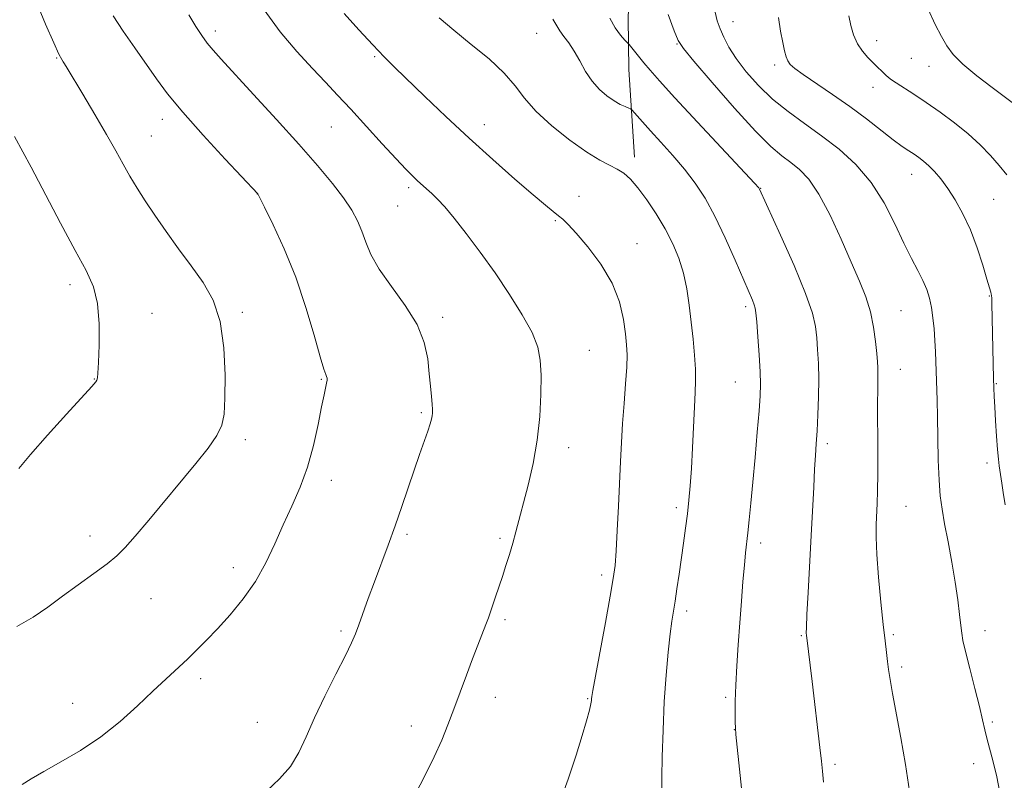
# Model space of a CAD drawing. Extents: x 2179800 to 2182700, y 329800 to 332700.
# Drawn here: x 2180209 to 2180445, y 331280 to 331462 of the extents above; entities that cross this region are included whole.
import ezdxf

# ---------------------------------------------------------------- set-up
doc = ezdxf.new("R2010")
doc.units = 0
doc.header["$MEASUREMENT"] = 0
for name, color, linetype, lineweight in [('DTM HARD BREAKLINE', 7, 'Continuous', 0), ('DTM SPOT ELEVATION', 2, 'Continuous', 13), ('INDEX CONTOUR', 41, 'Continuous', 13), ('INTERMEDIATE CONTOUR', 44, 'Continuous', 0)]:
    doc.layers.add(name, color=color, linetype=linetype, lineweight=lineweight)

msp = doc.modelspace()

# ---------------------------------------------------------------- linework, layer by layer
at = {"layer": 'DTM HARD BREAKLINE'}
msp.add_polyline3d([(2180361.09, 331690.08, 1252.73), (2180359.99, 331657.88, 1254.68), (2180359.38, 331616.34, 1253.07), (2180359.5, 331575.93, 1248.66), (2180357.38, 331535.49, 1246.93), (2180355.6, 331498.05, 1247.76), (2180355.47, 331478.22, 1246.63), (2180354.91, 331462.87, 1247.2), (2180355.06, 331450.53, 1248.8), (2180356.44, 331429.59, 1251.46)], dxfattribs=at)
at = {"layer": 'DTM SPOT ELEVATION'}
for p in [(2180380.02, 331461.98, 1243.33), (2180256.06, 331459.75, 1257.54), (2180332.99, 331459.21, 1250.83), (2180366.66, 331456.65, 1246.09), (2180414.42, 331457.44, 1239.38), (2180218.04, 331453.26, 1262.1), (2180294.22, 331453.59, 1254.19), (2180422.75, 331453.2, 1238.98), (2180390.02, 331451.6, 1242.36), (2180427.02, 331451.32, 1238.76), (2180413.54, 331446.31, 1240.61), (2180243.39, 331438.6, 1260.57), (2180283.83, 331436.75, 1256.91), (2180320.47, 331437.33, 1253.36), (2180240.71, 331434.66, 1261.08), (2180422.82, 331425.43, 1242.73), (2180266.14, 331420.75, 1260.01), (2180302.38, 331422.28, 1256.33), (2180343.14, 331420.16, 1253.34), (2180386.69, 331422.08, 1247.95), (2180299.74, 331417.84, 1256.91), (2180442.51, 331419.46, 1241.03), (2180337.51, 331414.33, 1254.14), (2180357.07, 331408.83, 1253.33), (2180221.21, 331399.05, 1264.48), (2180441.45, 331396.3, 1242.08), (2180240.9, 331392.14, 1263.23), (2180262.54, 331392.39, 1261.73), (2180383.05, 331393.73, 1250.34), (2180420.31, 331392.76, 1245.03), (2180310.48, 331391.2, 1257.65), (2180345.62, 331383.28, 1255.13), (2180420.1, 331378.76, 1245.25), (2180227.05, 331376.44, 1264.05), (2180281.4, 331376.38, 1260.12), (2180380.56, 331375.68, 1250.88), (2180443.08, 331375.29, 1241.91), (2180305.4, 331368.39, 1258.21), (2180263.26, 331361.92, 1261.65), (2180402.61, 331360.98, 1247.64), (2180340.64, 331360.02, 1255.47), (2180440.91, 331356.36, 1242.34), (2180283.85, 331352.15, 1259.45), (2180366.43, 331345.65, 1252.39), (2180421.5, 331345.98, 1245.1), (2180226.05, 331338.81, 1262.53), (2180301.95, 331339.23, 1257.74), (2180324.26, 331338.25, 1256.24), (2180386.7, 331337.19, 1249.56), (2180260.36, 331331.24, 1260.55), (2180348.6, 331329.47, 1254.38), (2180240.62, 331323.87, 1261.17), (2180368.94, 331320.89, 1251.6), (2180325.39, 331318.77, 1255.73), (2180440.37, 331316.19, 1243.39), (2180286.14, 331316.06, 1258.25), (2180396.43, 331314.95, 1248.13), (2180418.46, 331315.19, 1245.76), (2180420.47, 331307.5, 1245.65), (2180252.57, 331304.68, 1259.61), (2180323.13, 331300.25, 1255.45), (2180345.21, 331299.93, 1254.11), (2180378.3, 331300.19, 1250.26), (2180221.9, 331298.74, 1260.74), (2180266.1, 331294.2, 1258.76), (2180302.96, 331293.32, 1256.54), (2180442.12, 331294.29, 1243.79), (2180380.33, 331292.44, 1250.03), (2180404.49, 331284.14, 1247.68), (2180437.65, 331284.3, 1244.41)]:
    msp.add_point(p, dxfattribs=at)
at = {"layer": 'INDEX CONTOUR', "flags": 128}
for points, elevation in [([(2180209.79, 331279.328), (2180211.932, 331280.676), (2180214.981, 331282.471), (2180219.049, 331284.748), (2180223.766, 331287.51), (2180228.639, 331290.753), (2180233.243, 331294.412), (2180237.427, 331298.175), (2180241.111, 331301.673), (2180244.25, 331304.625), (2180249.353, 331309.373), (2180251.615, 331311.556), (2180253.943, 331313.903), (2180256.553, 331316.648), (2180259.567, 331319.964), (2180262.724, 331323.782), (2180265.668, 331327.972), (2180268.137, 331332.405), (2180270.263, 331336.9549), (2180272.275, 331341.497), (2180274.333, 331345.964), (2180276.339, 331350.511), (2180278.126, 331355.351), (2180279.564, 331360.549), (2180280.67, 331365.58), (2180281.494, 331369.772), (2180282.086, 331372.631), (2180282.714, 331375.442), (2180282.815, 331376.154), (2180282.806, 331376.657), (2180282.707, 331377.035), (2180282.5049, 331377.498), (2180282.054, 331378.775), (2180281.175, 331381.724), (2180279.73, 331386.892), (2180277.752, 331393.584), (2180275.317, 331400.795), (2180272.566, 331407.595), (2180269.915, 331413.362), (2180267.847, 331417.548), (2180266.189, 331420.809), (2180258.416, 331429.114), (2180253.152, 331434.831), (2180248.231, 331440.36), (2180244.616, 331444.7401), (2180241.938, 331448.335), (2180236.773, 331455.743), (2180234.005, 331459.763), (2180231.611, 331463.411)], 1260), ([(2180382.779, 331271.716), (2180380.7439, 331291.3491), (2180380.617, 331292.924), (2180380.581, 331294.2509), (2180380.567, 331296.335), (2180380.595, 331299.3239), (2180380.7091, 331303.1521), (2180380.939, 331307.718), (2180381.263, 331312.776), (2180381.641, 331318.045), (2180382.0369, 331323.228), (2180382.424, 331327.9681), (2180382.774, 331331.892), (2180383.07, 331334.798), (2180383.619, 331339.619), (2180383.9429, 331342.736), (2180384.327, 331346.724), (2180384.785, 331351.712), (2180385.314, 331357.638), (2180385.838, 331363.679), (2180386.265, 331368.822), (2180386.52, 331372.404), (2180386.597, 331375.161), (2180386.506, 331378.177), (2180386.273, 331382.185), (2180385.977, 331386.51), (2180385.713, 331390.125), (2180385.54, 331392.29), (2180385.385, 331393.415), (2180385.139, 331394.194), (2180384.686, 331395.283), (2180380.546, 331404.874), (2180378.1739, 331410.217), (2180375.701, 331415.392), (2180373.344, 331419.697), (2180370.992, 331423.312), (2180368.452, 331426.641), (2180365.6241, 331429.972), (2180362.775, 331433.147), (2180360.263, 331435.8899), (2180358.371, 331437.987), (2180355.834, 331440.888), (2180355.518, 331441.128), (2180355.054, 331441.32), (2180354.225, 331441.646), (2180353.036, 331442.193), (2180351.546, 331443.025), (2180349.83, 331444.2), (2180348.027, 331445.758), (2180346.292, 331447.731), (2180344.742, 331450.099), (2180343.337, 331452.609), (2180342.0019, 331454.958), (2180340.694, 331456.906), (2180339.509, 331458.486), (2180338.576, 331459.803), (2180337.882, 331461.022), (2180336.845, 331462.5771)], 1250), ([(2180445.62, 331425.342), (2180443.795, 331427.536), (2180441.689, 331429.922), (2180439.242, 331432.471), (2180436.387, 331435.117), (2180433.115, 331437.784), (2180429.661, 331440.344), (2180426.32, 331442.661), (2180423.356, 331444.616), (2180419.106, 331447.328), (2180417.972, 331448.095), (2180417.262, 331448.656), (2180416.6509, 331449.224), (2180413.706, 331452.072), (2180412.37, 331453.385), (2180411.024, 331454.9181), (2180409.837, 331456.729), (2180408.938, 331458.839), (2180408.286, 331461.119), (2180407.799, 331463.403)], 1240)]:
    msp.add_lwpolyline(points, dxfattribs=dict(at, elevation=elevation))
at = {"layer": 'INTERMEDIATE CONTOUR', "flags": 128}
for points, elevation in [([(2180208.49, 331317.148), (2180212.413, 331319.375), (2180215.917, 331321.823), (2180219.431, 331324.451), (2180223.228, 331327.188), (2180226.968, 331329.835), (2180230.1529, 331332.162), (2180232.4901, 331334.084), (2180234.487, 331336.088), (2180236.854, 331338.809), (2180240.1, 331342.67), (2180251.394, 331356.228), (2180254.33, 331359.907), (2180256.447, 331362.915), (2180257.635, 331365.349), (2180258.141, 331367.993), (2180258.309, 331371.807), (2180258.368, 331377.39), (2180258.115, 331383.911), (2180257.238, 331390.177), (2180255.517, 331395.294), (2180253.109, 331399.546), (2180250.267, 331403.5139), (2180247.237, 331407.636), (2180244.248, 331411.777), (2180241.523, 331415.659), (2180239.228, 331419.0781), (2180237.296, 331422.133), (2180235.601, 331424.994), (2180233.993, 331427.867), (2180232.22, 331431.085), (2180230.005, 331435.011), (2180227.22, 331439.784), (2180224.336, 331444.636), (2180220.577, 331450.881), (2180219.9241, 331451.939), (2180219.613, 331452.408), (2180219.268, 331452.95), (2180218.6, 331454.232), (2180217.339, 331456.925), (2180215.363, 331461.399), (2180213.13, 331466.834)], 1262), ([(2180301.663, 331272.648), (2180306.241, 331281.419), (2180308.484, 331285.926), (2180310.285, 331289.9249), (2180311.77, 331293.62), (2180313.171, 331297.369), (2180316.184, 331305.535), (2180317.632, 331309.397), (2180318.907, 331312.722), (2180320.8159, 331317.621), (2180321.437, 331319.266), (2180321.949, 331320.697), (2180323.166, 331324.266), (2180324.802, 331329.161), (2180325.66, 331331.7829), (2180326.5, 331334.436), (2180327.293, 331337.098), (2180328.039, 331339.804), (2180330.95, 331351.004), (2180332.154, 331356.199), (2180333.153, 331361.778), (2180333.763, 331367.427), (2180334.03, 331372.749), (2180334.058, 331377.325), (2180333.884, 331380.925), (2180333.267, 331384.086), (2180331.9, 331387.534), (2180329.579, 331391.809), (2180326.525, 331396.705), (2180323.064, 331401.832), (2180319.511, 331406.81), (2180316.147, 331411.302), (2180313.242, 331414.984), (2180310.988, 331417.6379), (2180309.264, 331419.479), (2180307.872, 331420.828), (2180306.638, 331421.965), (2180304.393, 331424), (2180303.236, 331425.093), (2180301.69, 331426.656), (2180299.364, 331429.128), (2180296.039, 331432.749), (2180288.477, 331441.035), (2180285.345, 331444.425), (2180282.474, 331447.4921), (2180279.343, 331450.812), (2180275.6, 331454.844), (2180271.572, 331459.567), (2180267.757, 331464.847)], 1256), ([(2180446.87, 331442.641), (2180442.1121, 331446.2), (2180438.442, 331449.035), (2180435.1009, 331451.817), (2180432.7961, 331454.11), (2180431.251, 331456.175), (2180429.943, 331458.451), (2180428.455, 331461.325), (2180426.799, 331464.993)], 1238), ([(2180268.37, 331277.831), (2180271.45, 331280.66), (2180274.045, 331283.6901), (2180276.041, 331287.002), (2180277.79, 331290.789), (2180279.766, 331295.273), (2180282.27, 331300.491), (2180284.927, 331305.755), (2180287.191, 331310.195), (2180288.675, 331313.227), (2180289.623, 331315.407), (2180290.437, 331317.578), (2180292.691, 331323.901), (2180294.132, 331327.866), (2180297.406, 331336.638), (2180299.09, 331341.259), (2180300.713, 331345.909), (2180303.674, 331354.636), (2180304.97, 331358.374), (2180306.934, 331363.97), (2180307.495, 331365.671), (2180307.821, 331366.801), (2180307.993, 331367.596), (2180308.077, 331368.292), (2180308.081, 331369.138), (2180307.996, 331370.386), (2180307.8189, 331372.237), (2180307.573, 331374.695), (2180307.287, 331377.713), (2180306.911, 331381.239), (2180306.086, 331385.2), (2180304.376, 331389.518), (2180301.555, 331394.072), (2180298.248, 331398.577), (2180295.289, 331402.705), (2180293.303, 331406.213), (2180292.062, 331409.195), (2180291.1249, 331411.827), (2180290.091, 331414.302), (2180288.711, 331416.865), (2180286.773, 331419.777), (2180284.088, 331423.277), (2180280.544, 331427.521), (2180276.05, 331432.641), (2180270.688, 331438.588), (2180265.221, 331444.567), (2180257.453, 331452.994), (2180255.493, 331455.175), (2180254.108, 331456.855), (2180252.788, 331458.657), (2180251.359, 331460.8531), (2180249.729, 331463.6239)], 1258), ([(2180338.167, 331273.986), (2180340.583, 331280.64), (2180342.478, 331286.3939), (2180343.923, 331291.059), (2180344.965, 331294.623), (2180345.638, 331297.119), (2180345.995, 331298.631), (2180346.133, 331299.44), (2180346.168, 331299.878), (2180346.222, 331300.387), (2180346.468, 331301.853), (2180347.089, 331305.271), (2180349.4789, 331318.166), (2180350.629, 331324.433), (2180351.368, 331328.674), (2180351.785, 331331.803), (2180352.058, 331335.283), (2180352.332, 331340.18), (2180352.613, 331345.964), (2180353.091, 331356.715), (2180353.313, 331361.238), (2180353.593, 331365.76), (2180353.958, 331370.586), (2180354.325, 331375.2979), (2180354.586, 331379.303), (2180354.653, 331382.231), (2180354.5331, 331384.626), (2180354.253, 331387.26), (2180353.781, 331390.722), (2180352.841, 331394.8751), (2180351.096, 331399.401), (2180348.387, 331403.956), (2180345.27, 331408.099), (2180342.478, 331411.365), (2180340.552, 331413.446), (2180339.271, 331414.675), (2180338.221, 331415.54), (2180336.981, 331416.52), (2180335.1059, 331418.048), (2180332.146, 331420.545), (2180327.818, 331424.287), (2180322.522, 331428.962), (2180316.828, 331434.112), (2180311.269, 331439.288), (2180306.238, 331444.076), (2180299.01, 331451.061), (2180296.465, 331453.594), (2180293.754, 331456.4119), (2180290.402, 331460.014), (2180286.869, 331463.925)], 1254), ([(2180362.969, 331278.2529), (2180363.015, 331281.001), (2180363.11, 331285.936), (2180363.286, 331292.34), (2180363.581, 331299.182), (2180364.014, 331305.555), (2180364.515, 331311.054), (2180364.999, 331315.399), (2180365.401, 331318.479), (2180365.762, 331320.852), (2180366.147, 331323.2459), (2180366.6039, 331326.223), (2180367.117, 331329.689), (2180368.1779, 331337.087), (2180368.67, 331340.691), (2180369.1069, 331344.128), (2180369.474, 331347.411), (2180369.7841, 331350.89), (2180370.06, 331354.995), (2180370.319, 331359.95), (2180370.785, 331369.754), (2180370.976, 331373.217), (2180371.084, 331375.99), (2180371.051, 331378.783), (2180370.837, 331382.148), (2180370.4829, 331385.987), (2180370.0491, 331390.038), (2180369.568, 331394.077), (2180368.972, 331398.0099), (2180368.163, 331401.778), (2180367.056, 331405.354), (2180365.612, 331408.836), (2180363.803, 331412.355), (2180361.651, 331415.959), (2180359.3759, 331419.369), (2180357.25, 331422.228), (2180355.4621, 331424.279), (2180353.88, 331425.684), (2180352.293, 331426.707), (2180350.475, 331427.638), (2180348.144, 331428.859), (2180345.007, 331430.774), (2180340.954, 331433.634), (2180336.622, 331437.067), (2180332.834, 331440.547), (2180330.126, 331443.684), (2180327.898, 331446.635), (2180325.266, 331449.694), (2180321.607, 331453.062), (2180317.351, 331456.564), (2180313.192, 331459.933), (2180309.689, 331462.9439)], 1252), ([(2180401.711, 331279.915), (2180401.469, 331282.533), (2180401.22, 331284.924), (2180400.852, 331288.167), (2180398.987, 331304.005), (2180397.625, 331315.116), (2180397.599, 331315.588), (2180397.623, 331316.967), (2180397.756, 331320.059), (2180398.031, 331325.347), (2180398.77, 331338.9761), (2180399.361, 331350.552), (2180399.5901, 331354.826), (2180399.794, 331358.102), (2180399.986, 331360.9411), (2180400.176, 331364.038), (2180400.365, 331367.885), (2180400.513, 331372.178), (2180400.565, 331376.414), (2180400.4869, 331380.184), (2180400.314, 331383.464), (2180400.098, 331386.325), (2180399.8071, 331388.979), (2180399.07, 331392.205), (2180397.429, 331396.924), (2180394.658, 331403.599), (2180391.449, 331410.858), (2180386.422, 331421.917), (2180386.223, 331422.174), (2180385.172, 331423.3239), (2180371.55, 331437.933), (2180366.141, 331443.771), (2180362.4411, 331447.826), (2180360.165, 331450.399), (2180358.658, 331452.179), (2180355.128, 331456.518), (2180354.764, 331456.938), (2180354.167, 331457.594), (2180353.126, 331458.7811), (2180351.831, 331460.535), (2180350.573, 331462.829)], 1248), ([(2180422.345, 331277.754), (2180421.335, 331284.157), (2180420.219, 331290.532), (2180418.244, 331301.111), (2180417.658, 331304.475), (2180417.299, 331306.847), (2180417.042, 331308.807), (2180416.776, 331310.924), (2180416.445, 331313.71), (2180416.008, 331317.663), (2180415.454, 331323.017), (2180414.899, 331328.958), (2180414.487, 331334.404), (2180414.323, 331338.543), (2180414.348, 331341.62), (2180414.5789, 331346.643), (2180414.671, 331349.661), (2180414.719, 331353.761), (2180414.718, 331359.218), (2180414.681, 331370.394), (2180414.703, 331374.062), (2180414.764, 331377.924), (2180414.7421, 331379.153), (2180414.656, 331380.54), (2180414.483, 331382.525), (2180414.195, 331385.403), (2180413.718, 331388.886), (2180412.966, 331392.536), (2180411.862, 331396.075), (2180410.3491, 331399.854), (2180408.3761, 331404.378), (2180405.946, 331409.904), (2180403.2711, 331415.685), (2180400.619, 331420.724), (2180398.196, 331424.279), (2180395.98, 331426.627), (2180393.889, 331428.296), (2180391.762, 331429.864), (2180389.121, 331432.085), (2180385.409, 331435.759), (2180380.378, 331441.283), (2180375.022, 331447.4251), (2180370.64, 331452.552), (2180368.151, 331455.56), (2180366.929, 331457.467), (2180365.961, 331459.824), (2180364.49, 331463.722)], 1246), ([(2180444.214, 331276.18), (2180443.199, 331281.1549), (2180442.2781, 331285.089), (2180441.491, 331288.07), (2180440.853, 331290.409), (2180440.346, 331292.466), (2180439.8099, 331294.789), (2180439.051, 331297.979), (2180437.959, 331302.355), (2180436.752, 331307.116), (2180435.734, 331311.182), (2180435.122, 331313.806), (2180434.807, 331315.572), (2180434.593, 331317.399), (2180434.313, 331320.031), (2180433.8909, 331323.5269), (2180433.2779, 331327.774), (2180432.459, 331332.581), (2180431.558, 331337.445), (2180430.733, 331341.784), (2180430.11, 331345.252), (2180429.678, 331348.44), (2180429.394, 331352.175), (2180429.216, 331357.001), (2180429.103, 331362.346), (2180429.015, 331367.355), (2180428.92, 331371.3841), (2180428.548, 331382.943), (2180428.411, 331385.694), (2180428.206, 331388.438), (2180427.922, 331391.091), (2180427.552, 331393.549), (2180427.077, 331395.7559), (2180426.432, 331397.843), (2180425.539, 331399.988), (2180424.334, 331402.383), (2180422.808, 331405.2861), (2180420.965, 331408.969), (2180418.793, 331413.5581), (2180416.21, 331418.6), (2180413.115, 331423.495), (2180409.467, 331427.768), (2180405.441, 331431.444), (2180401.272, 331434.672), (2180397.164, 331437.612), (2180393.218, 331440.467), (2180389.51, 331443.45), (2180386.122, 331446.693), (2180383.177, 331450.0139), (2180380.803, 331453.151), (2180379.078, 331455.897), (2180377.867, 331458.26), (2180376.982, 331460.3071), (2180376.272, 331462.174), (2180375.739, 331464.291)], 1244), ([(2180445.252, 331346.312), (2180444.752, 331349.292), (2180444.398, 331351.4939), (2180443.786, 331355.61), (2180443.597, 331357.202), (2180443.388, 331359.525), (2180443.155, 331362.7801), (2180442.9259, 331366.432), (2180442.733, 331369.757), (2180442.602, 331372.257), (2180442.516, 331374.3181), (2180442.448, 331376.546), (2180442.042, 331394.537), (2180441.999, 331395.791), (2180441.952, 331396.406), (2180441.885, 331396.752), (2180441.762, 331397.216), (2180441.4669, 331398.246), (2180440.865, 331400.307), (2180439.856, 331403.671), (2180438.4981, 331407.846), (2180436.885, 331412.145), (2180435.112, 331416.001), (2180433.277, 331419.308), (2180431.478, 331422.076), (2180429.8, 331424.328), (2180428.27, 331426.118), (2180426.904, 331427.514), (2180425.696, 331428.591), (2180424.572, 331429.4569), (2180423.439, 331430.232), (2180422.18, 331431.054), (2180420.586, 331432.141), (2180418.424, 331433.7321), (2180412.014, 331438.713), (2180408.051, 331441.67), (2180403.875, 331444.5929), (2180396.809, 331449.346), (2180394.813, 331450.775), (2180393.724, 331451.75), (2180393.151, 331452.593), (2180392.75, 331453.608), (2180392.384, 331455.016), (2180391.965, 331457.018), (2180391.443, 331459.734), (2180390.918, 331462.966)], 1242), ([(2180208.964, 331355.007), (2180211.74, 331358.348), (2180215.833, 331362.983), (2180220.374, 331367.985), (2180226.4399, 331374.614), (2180227.403, 331375.7289), (2180227.688, 331376.1921), (2180227.805, 331376.683), (2180227.8989, 331377.855), (2180228.026, 331380.354), (2180228.19, 331384.537), (2180228.203, 331389.614), (2180227.824, 331394.51), (2180226.832, 331398.515), (2180225.086, 331402.381), (2180222.463, 331407.228), (2180218.98, 331413.743), (2180211.906, 331427.15), (2180207.933, 331434.521)], 1264)]:
    msp.add_lwpolyline(points, dxfattribs=dict(at, elevation=elevation))

doc.saveas('drawing.dxf')
